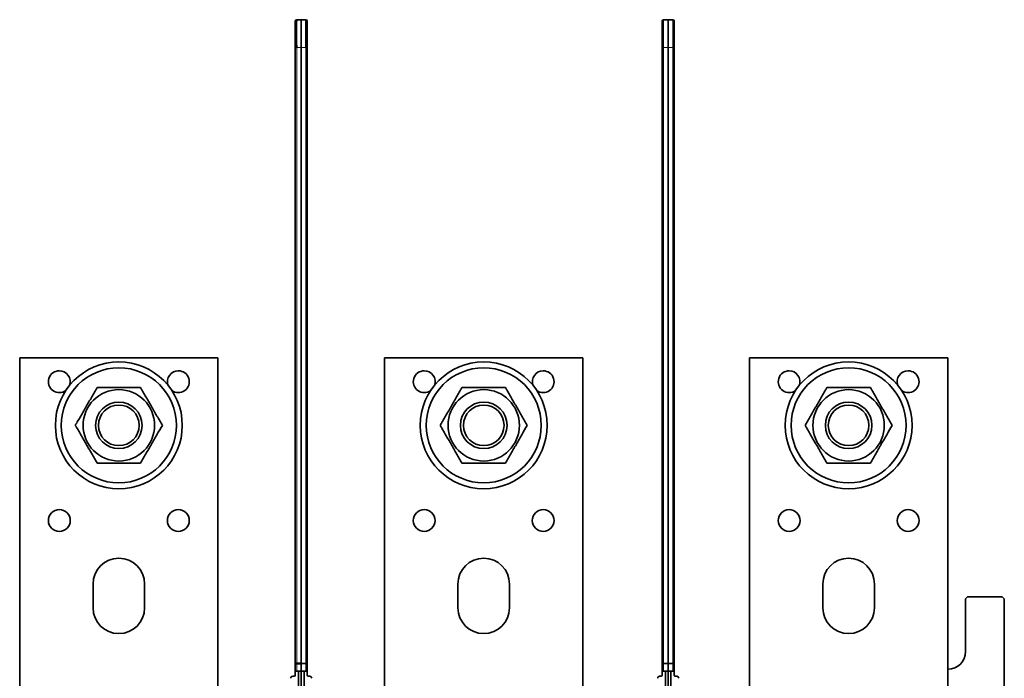
# Model space of a CAD drawing. Units: millimetres. Extents: x 127 to 1941, y 57 to 1156.
# Drawn here: x 640 to 888, y 725 to 891 of the extents above; entities that cross this region are included whole.
import ezdxf

# ---------------------------------------------------------------- set-up
doc = ezdxf.new("R2010")
doc.units = ezdxf.units.MM
doc.layers.add('1', color=7, linetype='Continuous', true_color=0xffffff)

msp = doc.modelspace()

# ---------------------------------------------------------------- linework, layer by layer
at = {"layer": '1', "color": 18, "linetype": 'Continuous', "lineweight": 35}
for p, q in [((709.36, 891.24), (710.52, 891.28)), ((710.52, 891.28), (711.69, 891.24)), ((710.52, 891.28), (710.52, 884.29)), ((801.86, 891.24), (803.03, 891.28)), ((803.03, 891.28), (804.19, 891.24)), ((803.03, 891.28), (803.03, 884.29)), ((709.02, 884.25), (709.02, 890.89)), ((709.35, 889.41), (709.35, 884.47)), ((709.36, 889.4), (709.35, 889.41)), ((711.7, 889.41), (711.69, 889.4)), ((712.02, 890.89), (712.02, 884.25)), ((801.53, 884.25), (801.53, 890.89)), ((804.53, 890.89), (804.53, 884.25)), ((709.36, 884.25), (709.02, 884.25)), ((709.02, 729.07), (709.02, 884.25)), ((709.35, 884.47), (709.36, 884.47)), ((710.52, 729.03), (710.52, 884.29)), ((711.69, 884.52), (711.7, 884.52)), ((712.02, 884.25), (711.69, 884.25)), ((711.75, 884.53), (712.02, 884.53)), ((712.02, 884.25), (712.02, 729.07)), ((801.53, 729.07), (801.53, 884.25)), ((803.03, 729.03), (803.03, 884.29)), ((804.53, 884.25), (804.53, 729.07)), ((689.52, 806.02), (639.52, 806.02)), ((639.52, 806.02), (639.52, 721.02)), ((689.52, 721.02), (689.52, 806.02)), ((781.52, 806.02), (731.52, 806.02)), ((731.52, 806.02), (731.52, 721.02)), ((781.52, 806.02), (781.52, 721.02)), ((873.52, 806.02), (823.52, 806.02)), ((823.52, 806.02), (823.52, 721.02)), ((873.52, 806.02), (873.52, 721.02)), ((658.02, 743.02), (658.02, 749.02)), ((671.02, 749.02), (671.02, 743.02)), ((750.02, 743.02), (750.02, 749.02)), ((763.02, 749.02), (763.02, 743.02)), ((842.02, 743.02), (842.02, 749.02)), ((855.02, 749.02), (855.02, 743.02)), ((878.52, 745.82), (878.02, 745.32)), ((878.02, 745.32), (878.02, 732.02)), ((878.52, 745.82), (887.27, 745.82)), ((887.77, 745.32), (887.27, 745.82)), ((887.77, 721.76), (887.77, 745.32)), ((709.02, 727.08), (709.02, 729.07)), ((709.02, 729.07), (709.36, 729.07)), ((709.36, 729.07), (710.52, 729.03)), ((710.52, 728.85), (709.36, 728.89)), ((709.62, 729.06), (709.62, 728.88)), ((710.52, 729.03), (710.52, 728.85)), ((710.52, 728.85), (710.52, 727.03)), ((712.02, 729.07), (712.02, 727.08)), ((801.53, 727.08), (801.53, 729.07)), ((803.03, 729.03), (803.03, 728.85)), ((803.03, 728.85), (803.03, 727.03)), ((804.53, 729.07), (804.53, 727.08)), ((708.74, 725.77), (708.35, 725.75)), ((709.02, 727.08), (709.02, 726.07)), ((709.36, 727.07), (709.02, 727.08)), ((710.52, 727.03), (709.36, 727.07)), ((709.82, 727.06), (709.82, 713.64)), ((711.69, 727.07), (710.52, 727.03)), ((710.52, 709.27), (710.52, 727.03)), ((711.22, 727.06), (711.22, 713.64)), ((712.02, 727.08), (711.69, 727.07)), ((712.02, 727.08), (712.02, 726.07)), ((712.31, 725.77), (712.7, 725.75)), ((801.24, 725.77), (800.85, 725.75)), ((801.53, 727.08), (801.53, 726.07)), ((801.86, 727.07), (801.53, 727.08)), ((803.03, 727.03), (801.86, 727.07)), ((802.33, 727.06), (802.33, 713.64)), ((804.19, 727.07), (803.03, 727.03)), ((803.03, 709.27), (803.03, 727.03)), ((803.73, 727.06), (803.73, 713.64)), ((804.53, 727.08), (804.19, 727.07)), ((804.53, 727.08), (804.53, 726.07)), ((804.81, 725.77), (805.2, 725.75))]:
    msp.add_line(p, q, dxfattribs=at)
at = {"layer": '1', "color": 8, "linetype": 'Continuous', "lineweight": 18}
for p, q in [((710.52, 884.29), (709.36, 884.25)), ((709.36, 884.25), (709.36, 729.07)), ((711.69, 884.25), (710.52, 884.29)), ((711.69, 729.07), (711.69, 884.25)), ((801.53, 884.25), (801.86, 884.25)), ((803.03, 884.29), (801.86, 884.25)), ((801.86, 884.25), (801.86, 729.07)), ((804.19, 884.25), (803.03, 884.29)), ((804.19, 884.25), (804.53, 884.25)), ((804.19, 729.07), (804.19, 884.25)), ((709.36, 728.89), (709.36, 727.07)), ((710.52, 729.03), (711.69, 729.07)), ((711.69, 728.89), (710.52, 728.85)), ((711.69, 729.07), (712.02, 729.07)), ((711.69, 727.07), (711.69, 728.89)), ((801.53, 729.07), (801.86, 729.07)), ((801.86, 729.07), (803.03, 729.03)), ((801.86, 728.89), (801.86, 727.07)), ((803.03, 728.85), (801.86, 728.89)), ((803.03, 729.03), (804.19, 729.07)), ((804.19, 728.89), (803.03, 728.85)), ((804.19, 729.07), (804.53, 729.07)), ((804.19, 727.07), (804.19, 728.89))]:
    msp.add_line(p, q, dxfattribs=at)
at = {"layer": '1', "color": 18, "linetype": 'Continuous', "lineweight": 35}
for centre, radius in [((664.52, 789.02), 16), ((756.52, 789.02), 16), ((848.52, 789.02), 16), ((664.52, 789.02), 14.5), ((756.52, 789.02), 14.5), ((848.52, 789.02), 14.5), ((664.52, 789.02), 9), ((756.52, 789.02), 9), ((848.52, 789.02), 9), ((664.52, 789.02), 5.87), ((756.52, 789.02), 5.87), ((848.52, 789.02), 5.87), ((664.52, 789.02), 5.12), ((756.52, 789.02), 5.12), ((848.52, 789.02), 5.12), ((649.52, 765.02), 2.75), ((679.52, 765.02), 2.75), ((741.52, 765.02), 2.75), ((771.52, 765.02), 2.75), ((833.52, 765.02), 2.75), ((863.52, 765.02), 2.75)]:
    msp.add_circle(centre, radius, dxfattribs=at)
for centre, radius, start, end in [((709.37, 890.89), 0.35, 92, 180), ((711.67, 890.89), 0.35, 0, 88), ((801.88, 890.89), 0.35, 92, 180), ((804.18, 890.89), 0.35, 0, 88), ((709.32, 889.71), 0.3, 180, 265), ((711.72, 889.71), 0.3, 275, 360), ((649.52, 800.02), 2.75, 90, 306.225), ((649.52, 800.02), 2.75, 341.2575, 90), ((679.52, 800.02), 2.75, 90, 198.7425), ((679.52, 800.02), 2.75, 233.775, 90), ((741.52, 800.02), 2.75, 90, 306.225), ((741.52, 800.02), 2.75, 341.2575, 90), ((771.52, 800.02), 2.75, 90, 198.7425), ((771.52, 800.02), 2.75, 233.775, 90), ((833.52, 800.02), 2.75, 90, 306.225), ((833.52, 800.02), 2.75, 341.2575, 90), ((863.52, 800.02), 2.75, 90, 198.7425), ((863.52, 800.02), 2.75, 233.775, 90), ((664.52, 749.02), 6.5, 0, 180), ((756.52, 749.02), 6.5, 0, 180), ((848.52, 749.02), 6.5, 0, 180), ((664.52, 743.02), 6.5, 180, 0), ((756.52, 743.02), 6.5, 180, 0), ((848.52, 743.02), 6.5, 180, 0), ((873.52, 732.02), 4.5, 270, 0), ((709.32, 728.66), 0.3, 90, 119.7984), ((709.32, 729.26), 0.3, 270, 317.4623), ((708.37, 725.25), 0.5, 93, 180), ((708.72, 726.07), 0.3, 273, 0), ((712.32, 726.07), 0.3, 180, 267), ((712.67, 725.25), 0.5, 0, 87), ((800.88, 725.25), 0.5, 93, 180), ((801.23, 726.07), 0.3, 273, 0), ((804.83, 726.07), 0.3, 180, 267), ((805.18, 725.25), 0.5, 0, 87)]:
    msp.add_arc(centre, radius, start, end, dxfattribs=at)
for centre, major_axis, ratio, start_param, end_param in [((709.37, 884.24), (0.01, -7), 0.001742, 3.14165, 4.711229), ((711.67, 884.24), (0.01, 7), 0.001742, 4.713549, 6.283128), ((711.72, 884.49), (0.03, -4.92), 0.00528, 3.142026, 3.447266), ((711.72, 884.49), (0.03, 4.92), 0.00527, 4.720475, 6.283675), ((711.72, 884.49), (0.03, -4.92), 0.00528, 4.283944, 4.705226), ((709.37, 729.07), (0.35, 0), 0.497613, 3.141593, 4.664758), ((709.37, 729.07), (0.012, 0.35), 0.034878, 1.572014, 1.866592)]:
    msp.add_ellipse(centre, major_axis=major_axis, ratio=ratio, start_param=start_param, end_param=end_param, dxfattribs=at)
at = {"layer": '1', "color": 8, "linetype": 'Continuous', "lineweight": 18}
for centre, major_axis, ratio, start_param, end_param in [((801.88, 884.24), (0.01, -7), 0.001742, 3.14165, 4.711229), ((804.18, 884.24), (0.01, 7), 0.001742, 4.713549, 6.283128), ((711.67, 729.07), (0.35, 0), 0.497613, 4.76002, 6.283185), ((711.67, 729.07), (-0.012, 0.35), 0.034878, 4.190628, 4.711171), ((801.88, 729.07), (-0.35, 0), 0.497613, 0, 1.523165), ((801.88, 729.07), (0.012, 0.35), 0.034878, 1.572014, 2.092557), ((804.18, 729.07), (0.35, 0), 0.497613, 4.76002, 6.283185), ((804.18, 729.07), (-0.012, 0.35), 0.034878, 4.190628, 4.711171)]:
    msp.add_ellipse(centre, major_axis=major_axis, ratio=ratio, start_param=start_param, end_param=end_param, dxfattribs=at)
at = {"layer": '1', "color": 18, "linetype": 'Continuous', "lineweight": 35}
for points, knots in [([(659.04, 798.52), (658.98, 798.42), (658.9, 798.28), (658.82, 798.13), (658.76, 798.03), (658.73, 797.99), (658.59, 797.74), (658.48, 797.55), (658.14, 796.96), (657.91, 796.56), (657.45, 795.77), (657.22, 795.38), (656.76, 794.58), (656.53, 794.18), (656.18, 793.57), (656.07, 793.37), (655.89, 793.07), (655.83, 792.97), (655.72, 792.76), (655.66, 792.66), (655.37, 792.16), (655.14, 791.76), (654.68, 790.97), (654.45, 790.58), (654, 789.79), (653.78, 789.41), (653.55, 789.02)], [0, 0, 0, 0, 0.03125, 0.046875, 0.046875, 0.0625, 0.0625, 0.125, 0.125, 0.25, 0.25, 0.375, 0.375, 0.5, 0.5, 0.5625, 0.5625, 0.59375, 0.59375, 0.625, 0.625, 0.75, 0.75, 0.875, 0.875, 1, 1, 1, 1]), ([(659.04, 798.52), (659.94, 798.52), (660.84, 798.52), (662.21, 798.52), (662.67, 798.52), (663.59, 798.52), (664.06, 798.52), (664.64, 798.52), (664.76, 798.52), (664.93, 798.52), (664.99, 798.52), (665.11, 798.52), (665.4, 798.52), (665.69, 798.52), (666.39, 798.52), (666.85, 798.52), (667.76, 798.52), (668.21, 798.52), (669.12, 798.52), (669.56, 798.52), (670.01, 798.52)], [0, 0, 0, 0, 0.25, 0.25, 0.375, 0.375, 0.5, 0.5, 0.53125, 0.53125, 0.546875, 0.546875, 0.5625, 0.625, 0.625, 0.75, 0.75, 0.875, 0.875, 1, 1, 1, 1]), ([(670.01, 798.52), (670.06, 798.42), (670.15, 798.28), (670.23, 798.13), (670.29, 798.03), (670.32, 797.99), (670.46, 797.74), (670.57, 797.55), (670.91, 796.96), (671.14, 796.56), (671.6, 795.77), (671.82, 795.38), (672.29, 794.58), (672.52, 794.18), (672.87, 793.57), (672.98, 793.37), (673.16, 793.07), (673.22, 792.97), (673.33, 792.76), (673.39, 792.66), (673.68, 792.16), (673.91, 791.76), (674.37, 790.97), (674.6, 790.58), (675.05, 789.79), (675.27, 789.41), (675.49, 789.02)], [0, 0, 0, 0, 0.03125, 0.046875, 0.046875, 0.0625, 0.0625, 0.125, 0.125, 0.25, 0.25, 0.375, 0.375, 0.5, 0.5, 0.5625, 0.5625, 0.59375, 0.59375, 0.625, 0.625, 0.75, 0.75, 0.875, 0.875, 1, 1, 1, 1]), ([(751.04, 798.52), (750.98, 798.42), (750.9, 798.28), (750.82, 798.13), (750.76, 798.03), (750.73, 797.99), (750.59, 797.74), (750.48, 797.55), (750.14, 796.96), (749.91, 796.56), (749.45, 795.77), (749.22, 795.38), (748.76, 794.58), (748.53, 794.18), (748.18, 793.57), (748.07, 793.37), (747.89, 793.07), (747.83, 792.97), (747.72, 792.76), (747.66, 792.66), (747.37, 792.16), (747.14, 791.76), (746.68, 790.97), (746.45, 790.58), (746, 789.79), (745.78, 789.41), (745.55, 789.02)], [0, 0, 0, 0, 0.03125, 0.046875, 0.046875, 0.0625, 0.0625, 0.125, 0.125, 0.25, 0.25, 0.375, 0.375, 0.5, 0.5, 0.5625, 0.5625, 0.59375, 0.59375, 0.625, 0.625, 0.75, 0.75, 0.875, 0.875, 1, 1, 1, 1]), ([(751.04, 798.52), (751.94, 798.52), (752.84, 798.52), (754.21, 798.52), (754.67, 798.52), (755.59, 798.52), (756.06, 798.52), (756.64, 798.52), (756.76, 798.52), (756.93, 798.52), (756.99, 798.52), (757.11, 798.52), (757.4, 798.52), (757.69, 798.52), (758.39, 798.52), (758.85, 798.52), (759.76, 798.52), (760.21, 798.52), (761.12, 798.52), (761.56, 798.52), (762.01, 798.52)], [0, 0, 0, 0, 0.25, 0.25, 0.375, 0.375, 0.5, 0.5, 0.53125, 0.53125, 0.546875, 0.546875, 0.5625, 0.625, 0.625, 0.75, 0.75, 0.875, 0.875, 1, 1, 1, 1]), ([(762.01, 798.52), (762.06, 798.42), (762.15, 798.28), (762.23, 798.13), (762.29, 798.03), (762.32, 797.99), (762.46, 797.74), (762.57, 797.55), (762.91, 796.96), (763.14, 796.56), (763.6, 795.77), (763.82, 795.38), (764.29, 794.58), (764.52, 794.18), (764.87, 793.57), (764.98, 793.37), (765.16, 793.07), (765.22, 792.97), (765.33, 792.76), (765.39, 792.66), (765.68, 792.16), (765.91, 791.76), (766.37, 790.97), (766.6, 790.58), (767.05, 789.79), (767.27, 789.41), (767.49, 789.02)], [0, 0, 0, 0, 0.03125, 0.046875, 0.046875, 0.0625, 0.0625, 0.125, 0.125, 0.25, 0.25, 0.375, 0.375, 0.5, 0.5, 0.5625, 0.5625, 0.59375, 0.59375, 0.625, 0.625, 0.75, 0.75, 0.875, 0.875, 1, 1, 1, 1]), ([(843.04, 798.52), (842.98, 798.42), (842.9, 798.28), (842.82, 798.13), (842.76, 798.03), (842.73, 797.99), (842.59, 797.74), (842.48, 797.55), (842.14, 796.96), (841.91, 796.56), (841.45, 795.77), (841.22, 795.38), (840.76, 794.58), (840.53, 794.18), (840.18, 793.57), (840.07, 793.37), (839.89, 793.07), (839.83, 792.97), (839.72, 792.76), (839.66, 792.66), (839.37, 792.16), (839.14, 791.76), (838.68, 790.97), (838.45, 790.58), (838, 789.79), (837.78, 789.41), (837.55, 789.02)], [0, 0, 0, 0, 0.03125, 0.046875, 0.046875, 0.0625, 0.0625, 0.125, 0.125, 0.25, 0.25, 0.375, 0.375, 0.5, 0.5, 0.5625, 0.5625, 0.59375, 0.59375, 0.625, 0.625, 0.75, 0.75, 0.875, 0.875, 1, 1, 1, 1]), ([(843.04, 798.52), (843.94, 798.52), (844.84, 798.52), (846.21, 798.52), (846.67, 798.52), (847.59, 798.52), (848.06, 798.52), (848.64, 798.52), (848.76, 798.52), (848.93, 798.52), (848.99, 798.52), (849.11, 798.52), (849.4, 798.52), (849.69, 798.52), (850.39, 798.52), (850.85, 798.52), (851.76, 798.52), (852.21, 798.52), (853.12, 798.52), (853.56, 798.52), (854.01, 798.52)], [0, 0, 0, 0, 0.25, 0.25, 0.375, 0.375, 0.5, 0.5, 0.53125, 0.53125, 0.546875, 0.546875, 0.5625, 0.625, 0.625, 0.75, 0.75, 0.875, 0.875, 1, 1, 1, 1]), ([(854.01, 798.52), (854.06, 798.42), (854.15, 798.28), (854.23, 798.13), (854.29, 798.03), (854.32, 797.99), (854.46, 797.74), (854.57, 797.55), (854.91, 796.96), (855.14, 796.56), (855.6, 795.77), (855.82, 795.38), (856.29, 794.58), (856.52, 794.18), (856.87, 793.57), (856.98, 793.37), (857.16, 793.07), (857.22, 792.97), (857.33, 792.76), (857.39, 792.66), (857.68, 792.16), (857.91, 791.76), (858.37, 790.97), (858.6, 790.58), (859.05, 789.79), (859.27, 789.41), (859.49, 789.02)], [0, 0, 0, 0, 0.03125, 0.046875, 0.046875, 0.0625, 0.0625, 0.125, 0.125, 0.25, 0.25, 0.375, 0.375, 0.5, 0.5, 0.5625, 0.5625, 0.59375, 0.59375, 0.625, 0.625, 0.75, 0.75, 0.875, 0.875, 1, 1, 1, 1]), ([(653.55, 789.02), (653.61, 788.92), (653.69, 788.78), (653.78, 788.63), (653.84, 788.53), (653.86, 788.49), (654, 788.24), (654.12, 788.05), (654.46, 787.46), (654.68, 787.06), (655.14, 786.27), (655.37, 785.88), (655.83, 785.08), (656.06, 784.68), (656.41, 784.07), (656.53, 783.87), (656.7, 783.57), (656.76, 783.47), (656.88, 783.26), (656.94, 783.16), (657.23, 782.66), (657.46, 782.26), (657.91, 781.47), (658.14, 781.08), (658.59, 780.29), (658.82, 779.91), (659.04, 779.52)], [0, 0, 0, 0, 0.03125, 0.046875, 0.046875, 0.0625, 0.0625, 0.125, 0.125, 0.25, 0.25, 0.375, 0.375, 0.5, 0.5, 0.5625, 0.5625, 0.59375, 0.59375, 0.625, 0.625, 0.75, 0.75, 0.875, 0.875, 1, 1, 1, 1]), ([(675.49, 789.02), (675.05, 788.24), (674.59, 787.46), (673.91, 786.27), (673.68, 785.88), (673.22, 785.08), (672.98, 784.67), (672.69, 784.17), (672.63, 784.07), (672.55, 783.91), (672.52, 783.86), (672.46, 783.76), (672.31, 783.51), (672.17, 783.26), (671.82, 782.66), (671.59, 782.26), (671.13, 781.47), (670.91, 781.07), (670.46, 780.29), (670.23, 779.91), (670.01, 779.52)], [0, 0, 0, 0, 0.25, 0.25, 0.375, 0.375, 0.5, 0.5, 0.53125, 0.53125, 0.546875, 0.546875, 0.5625, 0.625, 0.625, 0.75, 0.75, 0.875, 0.875, 1, 1, 1, 1]), ([(745.55, 789.02), (745.61, 788.92), (745.69, 788.78), (745.78, 788.63), (745.84, 788.53), (745.86, 788.49), (746, 788.24), (746.12, 788.05), (746.46, 787.46), (746.68, 787.06), (747.14, 786.27), (747.37, 785.88), (747.83, 785.08), (748.06, 784.68), (748.41, 784.07), (748.53, 783.87), (748.7, 783.57), (748.76, 783.47), (748.88, 783.26), (748.94, 783.16), (749.23, 782.66), (749.46, 782.26), (749.91, 781.47), (750.14, 781.08), (750.59, 780.29), (750.82, 779.91), (751.04, 779.52)], [0, 0, 0, 0, 0.03125, 0.046875, 0.046875, 0.0625, 0.0625, 0.125, 0.125, 0.25, 0.25, 0.375, 0.375, 0.5, 0.5, 0.5625, 0.5625, 0.59375, 0.59375, 0.625, 0.625, 0.75, 0.75, 0.875, 0.875, 1, 1, 1, 1]), ([(767.49, 789.02), (767.05, 788.24), (766.59, 787.46), (765.91, 786.27), (765.68, 785.88), (765.22, 785.08), (764.98, 784.67), (764.69, 784.17), (764.63, 784.07), (764.55, 783.91), (764.52, 783.86), (764.46, 783.76), (764.31, 783.51), (764.17, 783.26), (763.82, 782.66), (763.59, 782.26), (763.13, 781.47), (762.91, 781.07), (762.46, 780.29), (762.23, 779.91), (762.01, 779.52)], [0, 0, 0, 0, 0.25, 0.25, 0.375, 0.375, 0.5, 0.5, 0.53125, 0.53125, 0.546875, 0.546875, 0.5625, 0.625, 0.625, 0.75, 0.75, 0.875, 0.875, 1, 1, 1, 1]), ([(837.55, 789.02), (837.61, 788.92), (837.69, 788.78), (837.78, 788.63), (837.84, 788.53), (837.86, 788.49), (838, 788.24), (838.12, 788.05), (838.46, 787.46), (838.68, 787.06), (839.14, 786.27), (839.37, 785.88), (839.83, 785.08), (840.06, 784.68), (840.41, 784.07), (840.53, 783.87), (840.7, 783.57), (840.76, 783.47), (840.88, 783.26), (840.94, 783.16), (841.23, 782.66), (841.46, 782.26), (841.91, 781.47), (842.14, 781.08), (842.59, 780.29), (842.82, 779.91), (843.04, 779.52)], [0, 0, 0, 0, 0.03125, 0.046875, 0.046875, 0.0625, 0.0625, 0.125, 0.125, 0.25, 0.25, 0.375, 0.375, 0.5, 0.5, 0.5625, 0.5625, 0.59375, 0.59375, 0.625, 0.625, 0.75, 0.75, 0.875, 0.875, 1, 1, 1, 1]), ([(859.49, 789.02), (859.05, 788.24), (858.59, 787.46), (857.91, 786.27), (857.68, 785.88), (857.22, 785.08), (856.98, 784.67), (856.69, 784.17), (856.63, 784.07), (856.55, 783.91), (856.52, 783.86), (856.46, 783.76), (856.31, 783.51), (856.17, 783.26), (855.82, 782.66), (855.59, 782.26), (855.13, 781.47), (854.91, 781.07), (854.46, 780.29), (854.23, 779.91), (854.01, 779.52)], [0, 0, 0, 0, 0.25, 0.25, 0.375, 0.375, 0.5, 0.5, 0.53125, 0.53125, 0.546875, 0.546875, 0.5625, 0.625, 0.625, 0.75, 0.75, 0.875, 0.875, 1, 1, 1, 1]), ([(659.04, 779.52), (659.94, 779.52), (660.84, 779.52), (662.21, 779.52), (662.67, 779.52), (663.59, 779.52), (664.06, 779.52), (664.64, 779.52), (664.76, 779.52), (664.93, 779.52), (664.99, 779.52), (665.11, 779.52), (665.4, 779.52), (665.69, 779.52), (666.39, 779.52), (666.85, 779.52), (667.76, 779.52), (668.21, 779.52), (669.12, 779.52), (669.56, 779.52), (670.01, 779.52)], [0, 0, 0, 0, 0.25, 0.25, 0.375, 0.375, 0.5, 0.5, 0.53125, 0.53125, 0.546875, 0.546875, 0.5625, 0.625, 0.625, 0.75, 0.75, 0.875, 0.875, 1, 1, 1, 1]), ([(751.04, 779.52), (751.94, 779.52), (752.84, 779.52), (754.21, 779.52), (754.67, 779.52), (755.59, 779.52), (756.06, 779.52), (756.64, 779.52), (756.76, 779.52), (756.93, 779.52), (756.99, 779.52), (757.11, 779.52), (757.4, 779.52), (757.69, 779.52), (758.39, 779.52), (758.85, 779.52), (759.76, 779.52), (760.21, 779.52), (761.12, 779.52), (761.56, 779.52), (762.01, 779.52)], [0, 0, 0, 0, 0.25, 0.25, 0.375, 0.375, 0.5, 0.5, 0.53125, 0.53125, 0.546875, 0.546875, 0.5625, 0.625, 0.625, 0.75, 0.75, 0.875, 0.875, 1, 1, 1, 1]), ([(843.04, 779.52), (843.94, 779.52), (844.84, 779.52), (846.21, 779.52), (846.67, 779.52), (847.59, 779.52), (848.06, 779.52), (848.64, 779.52), (848.76, 779.52), (848.93, 779.52), (848.99, 779.52), (849.11, 779.52), (849.4, 779.52), (849.69, 779.52), (850.39, 779.52), (850.85, 779.52), (851.76, 779.52), (852.21, 779.52), (853.12, 779.52), (853.56, 779.52), (854.01, 779.52)], [0, 0, 0, 0, 0.25, 0.25, 0.375, 0.375, 0.5, 0.5, 0.53125, 0.53125, 0.546875, 0.546875, 0.5625, 0.625, 0.625, 0.75, 0.75, 0.875, 0.875, 1, 1, 1, 1])]:
    msp.add_open_spline(points, degree=3, knots=knots, dxfattribs=at)

doc.saveas('drawing.dxf')
